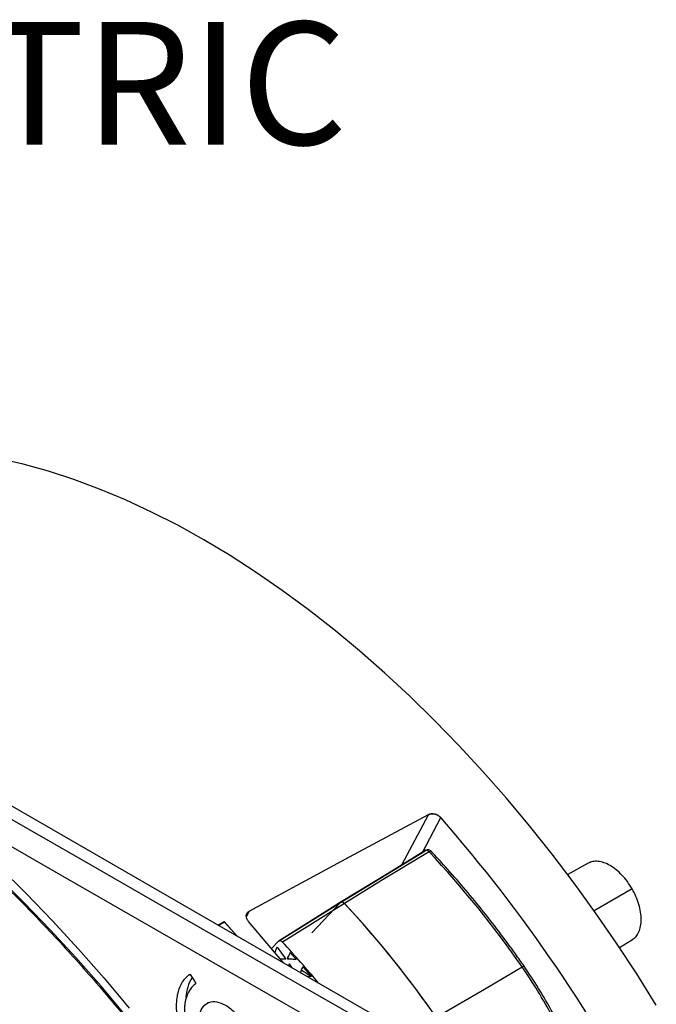
# Model space of a CAD drawing. Units: millimetres. Extents: x 69 to 1126, y 56 to 792.
# Drawn here: x 927 to 996, y 283 to 389 of the extents above; entities that cross this region are included whole.
import ezdxf

# ---------------------------------------------------------------- set-up
doc = ezdxf.new("R2010")
doc.units = ezdxf.units.MM
doc.layers.add('10', color=1, linetype='Continuous')
doc.styles.add('SLDTEXTSTYLE0', font='TXT', dxfattribs={"width": 0.663})

msp = doc.modelspace()

# ---------------------------------------------------------------- linework, layer by layer
at = {"color": 7, "linetype": 'Continuous', "lineweight": 25}
for p, q in [((983.279, 271.377), (819.655, 365.835)), ((971.233, 303.303), (971.243, 303.322)), ((968.387, 297.899), (971.233, 303.303)), ((970.597, 299.246), (972.568, 302.989)), ((961.756, 293.857), (970.873, 299.414)), ((970.932, 299.45), (970.873, 299.414)), ((988.448, 298.077), (986.234, 296.861)), ((993.169, 295.318), (989.082, 292.959)), ((955.089, 289.685), (961.757, 293.858)), ((961.756, 293.857), (958.679, 290.564)), ((951.947, 292.921), (951.643, 292.327)), ((948.566, 291.417), (949.25, 291.785)), ((949.29, 291.741), (948.625, 291.382)), ((949.25, 291.785), (949.201, 291.693)), ((949.25, 291.785), (950.632, 290.224)), ((950.592, 290.269), (949.29, 291.741)), ((955.66, 287.321), (951.872, 291.798)), ((955.089, 289.685), (954.339, 288.882)), ((991.802, 289.005), (993.198, 289.85)), ((954.873, 288.949), (954.71, 288.444)), ((954.967, 289.016), (954.873, 288.949)), ((954.967, 289.016), (955.88, 287.736)), ((955.88, 287.736), (955.303, 287.744)), ((956.079, 287.902), (956.067, 287.73)), ((956.247, 287.724), (956.067, 287.73)), ((956.247, 287.221), (956.182, 287.02)), ((956.247, 287.221), (956.538, 286.814)), ((957.549, 286.587), (957.455, 286.293)), ((945.598, 286.072), (945.534, 286.108)), ((957.455, 286.293), (957.454, 286.285)), ((957.466, 286.279), (957.455, 286.293)), ((958.613, 285.878), (958.149, 285.884)), ((958.633, 285.878), (958.613, 285.878)), ((947.542, 283.063), (947.4, 282.982))]:
    msp.add_line(p, q, dxfattribs=at)
at = {"color": 7, "linetype": 'Continuous', "lineweight": 25, "flags": 128}
for points in [[(995.772, 282.775), (993.666, 286.152), (991.488, 289.474), (989.241, 292.734), (986.93, 295.929), (984.557, 299.054), (982.126, 302.102), (979.641, 305.07), (977.106, 307.954), (974.524, 310.748), (971.9, 313.449), (969.238, 316.052), (966.542, 318.553), (963.815, 320.948), (961.063, 323.234), (958.289, 325.408), (955.498, 327.465), (952.694, 329.402), (949.881, 331.218), (947.064, 332.908), (944.247, 334.47), (941.434, 335.902), (938.63, 337.202), (935.839, 338.368), (933.065, 339.397), (930.313, 340.288), (927.587, 341.041), (924.891, 341.653)], [(982.206, 270.757), (974.115, 275.382), (966.029, 280.01), (957.947, 284.639), (949.869, 289.271), (941.795, 293.906), (933.725, 298.543), (925.659, 303.182), (917.597, 307.823)], [(979.996, 269.073), (971.97, 273.662), (963.948, 278.253), (955.93, 282.846), (947.917, 287.441), (939.907, 292.039), (931.901, 296.64), (923.899, 301.242), (915.902, 305.847)], [(916.169, 305.555), (919.152, 303.029), (922.107, 300.393), (925.031, 297.649), (927.918, 294.802), (930.766, 291.854), (933.57, 288.811), (936.326, 285.676), (939.03, 282.455)], [(951.947, 292.921), (962.753, 298.745), (971.243, 303.322)], [(970.975, 299.467), (966.825, 296.937), (961.859, 293.91)], [(971.302, 299.309), (966.197, 296.196), (962.186, 293.751)], [(938.652, 281.653), (935.992, 284.827), (933.281, 287.915), (930.523, 290.913), (927.722, 293.817), (924.882, 296.624)], [(961.859, 293.91), (958.845, 292.024), (955.15, 289.711)], [(962.184, 293.752), (958.451, 291.415), (955.518, 289.578)], [(972.071, 281.505), (977.26, 284.525), (981.337, 286.899)], [(945.598, 286.072), (945.931, 285.532), (946.193, 285.108)]]:
    msp.add_lwpolyline(points, dxfattribs=at)
at = {"color": 7, "linetype": 'Continuous', "lineweight": 25}
for centre, radius, start, end in [((843.145, 190.141), 171.712, 27.45241, 41.08593), ((971.048, 299.126), 0.337, 119.99668, 121.20547), ((971.758, 298.534), 0.899, 119.9986, 120.45504), ((891.041, 224.147), 109.96, 34.79762, 43.12079), ((882.883, 219.707), 108.496, 35.60749, 43.03668), ((882, 218.912), 109.684, 34.79668, 43.02484), ((878.971, 218.228), 104.644, 39.75884, 42.98779), ((886.768, 222.381), 95.379, 43.2431, 43.38963), ((982.503, 284.893), 2.32, 119.99785, 120.17485), ((981.573, 286.616), 0.367, 94.77454, 128.76404), ((949.486, 283.467), 4.355, 148.25171, 177.81482)]:
    msp.add_arc(centre, radius, start, end, dxfattribs=at)
for points, knots in [([(903.076, 313.738), (904.245, 312.992), (907.112, 311.161), (911.683, 307.82), (916.8, 303.748), (921.937, 299.243), (926.883, 294.501), (931.61, 289.575), (936.101, 284.522), (940.494, 279.185), (944.762, 273.588), (948.876, 267.758), (952.811, 261.727), (956.539, 255.533), (960.037, 249.213), (963.286, 242.804), (966.272, 236.34), (968.982, 229.859), (971.391, 223.438), (973.498, 217.11), (975.307, 210.909), (976.832, 204.826), (978.15, 198.521), (979.212, 192.048), (979.946, 185.483), (980.328, 179.808), (980.326, 176.41), (980.325, 175.031)], [0, 0, 0, 0, 0.0283168, 0.0694804, 0.111499, 0.1543109, 0.1978457, 0.2374904, 0.2775911, 0.3180798, 0.3588844, 0.3999292, 0.4411357, 0.4824235, 0.5236213, 0.5647384, 0.6056947, 0.6464125, 0.6868164, 0.726124, 0.7649957, 0.8033718, 0.8411978, 0.8854405, 0.9287602, 0.9710944, 1, 1, 1, 1]), ([(971.243, 303.322), (971.293, 303.344), (971.394, 303.39), (971.626, 303.427), (971.938, 303.398), (972.3, 303.244), (972.479, 303.073), (972.568, 302.989)], [0, 0, 0, 0, 0.1295747, 0.2608911, 0.5138379, 0.7602159, 1, 1, 1, 1]), ([(971.535, 299.358), (971.5, 299.39), (971.425, 299.457), (971.269, 299.513), (971.094, 299.522), (970.984, 299.477), (970.929, 299.454)], [0, 0, 0, 0, 0.2223605, 0.4684443, 0.7308286, 1, 1, 1, 1]), ([(970.977, 299.462), (970.969, 299.463), (970.951, 299.465), (970.939, 299.455), (970.932, 299.45)], [0, 0, 0, 0, 0.4581653, 1, 1, 1, 1]), ([(971.302, 299.309), (971.264, 299.344), (971.187, 299.415), (971.069, 299.469), (971.005, 299.464), (970.977, 299.462)], [0, 0, 0, 0, 0.34516662, 0.71123478, 1, 1, 1, 1]), ([(971.308, 299.313), (971.352, 299.334), (971.439, 299.377), (971.514, 299.385), (971.526, 299.359), (971.529, 299.352)], [0, 0, 0, 0, 0.4276056, 0.8552113, 1, 1, 1, 1]), ([(981.543, 286.982), (981.233, 287.422), (980.337, 288.697), (978.809, 290.762), (976.944, 293.151), (975.028, 295.468), (973.223, 297.539), (972.045, 298.809), (971.535, 299.358)], [0, 0, 0, 0, 0.09952708, 0.28854712, 0.47758502, 0.66663157, 0.85568839, 1, 1, 1, 1]), ([(993.169, 295.318), (993.004, 295.583), (992.676, 296.111), (992.086, 296.806), (991.453, 297.395), (990.794, 297.85), (990.134, 298.157), (989.501, 298.298), (988.923, 298.285), (988.605, 298.142), (988.451, 298.072)], [0, 0, 0, 0, 0.125994, 0.251988, 0.377982, 0.503976, 0.62997, 0.755964, 0.881958, 1, 1, 1, 1]), ([(993.195, 289.855), (993.332, 289.954), (993.616, 290.158), (993.915, 290.652), (994.109, 291.271), (994.174, 291.996), (994.109, 292.795), (993.916, 293.637), (993.608, 294.495), (993.315, 295.044), (993.169, 295.318)], [0, 0, 0, 0, 0.11813374, 0.24411464, 0.37009553, 0.49607643, 0.62205732, 0.74803821, 0.87401911, 1, 1, 1, 1]), ([(961.756, 293.857), (961.782, 293.877), (961.835, 293.917), (961.947, 293.912), (962.069, 293.859), (962.147, 293.787), (962.186, 293.751)], [0, 0, 0, 0, 0.24964218, 0.49919537, 0.74955315, 1, 1, 1, 1]), ([(962.184, 293.752), (962.146, 293.788), (962.069, 293.859), (961.953, 293.913), (961.889, 293.909), (961.86, 293.906)], [0, 0, 0, 0, 0.3537873, 0.7074459, 1, 1, 1, 1]), ([(951.872, 291.798), (951.798, 291.9), (951.651, 292.103), (951.604, 292.436), (951.692, 292.735), (951.862, 292.859), (951.947, 292.921)], [0, 0, 0, 0, 0.2500079, 0.4997746, 0.749438, 1, 1, 1, 1]), ([(897.885, 290.937), (898.229, 290.812), (899.027, 290.521), (900.373, 289.955), (901.901, 289.253), (903.498, 288.449), (905.154, 287.542), (906.866, 286.532), (908.626, 285.416), (910.428, 284.194), (912.267, 282.867), (914.136, 281.434), (916.028, 279.898), (917.937, 278.259), (919.857, 276.521), (921.782, 274.685), (923.706, 272.755), (925.623, 270.734), (927.526, 268.626), (929.41, 266.435), (931.27, 264.166), (933.101, 261.823), (934.896, 259.412), (936.652, 256.938), (938.363, 254.407), (940.025, 251.824), (941.634, 249.195), (943.186, 246.527), (944.676, 243.826), (946.102, 241.098), (947.459, 238.351), (948.746, 235.592), (949.959, 232.826), (951.096, 230.061), (952.155, 227.305), (953.135, 224.564), (954.033, 221.845), (954.85, 219.156), (955.584, 216.503), (956.235, 213.894), (956.803, 211.335), (957.289, 208.835), (957.694, 206.399), (958.02, 204.034), (958.269, 201.747), (958.442, 199.543), (958.544, 197.43), (958.577, 195.411), (958.546, 193.494), (958.456, 191.681), (958.31, 189.981), (958.12, 188.402), (957.96, 187.453), (957.881, 186.987)], [0, 0, 0, 0, 0.0142454, 0.0330878, 0.0519483, 0.070853, 0.0898216, 0.1088687, 0.1280044, 0.1472353, 0.1665651, 0.1859953, 0.2055253, 0.225153, 0.2448753, 0.2646877, 0.2845853, 0.3045624, 0.3246127, 0.3447299, 0.3649071, 0.3851374, 0.4054137, 0.4257289, 0.4460755, 0.4664464, 0.4868342, 0.5072316, 0.5276313, 0.5480238, 0.5684014, 0.5887569, 0.6090829, 0.6293722, 0.6496177, 0.6698123, 0.689949, 0.710021, 0.7300217, 0.749945, 0.769785, 0.7895364, 0.8091946, 0.828756, 0.8482179, 0.8675791, 0.88684, 0.9060032, 0.9250736, 0.9440593, 0.9629721, 0.9818279, 1, 1, 1, 1]), ([(955.089, 289.685), (955.116, 289.705), (955.168, 289.745), (955.28, 289.74), (955.402, 289.687), (955.479, 289.615), (955.518, 289.578)], [0, 0, 0, 0, 0.2496544, 0.499205, 0.7495505, 1, 1, 1, 1]), ([(956.343, 288.444), (956.294, 288.343), (956.206, 288.162), (956.118, 287.981), (956.079, 287.902)], [0, 0, 0, 0, 0.560187, 1, 1, 1, 1]), ([(957.008, 287.718), (956.866, 287.719), (956.612, 287.721), (956.358, 287.723), (956.247, 287.724)], [0, 0, 0, 0, 0.5605226, 1, 1, 1, 1]), ([(956.343, 288.444), (956.468, 288.309), (956.69, 288.068), (956.911, 287.825), (957.008, 287.718)], [0, 0, 0, 0, 0.5599999, 1, 1, 1, 1]), ([(957.714, 286.93), (957.683, 286.866), (957.628, 286.751), (957.574, 286.637), (957.549, 286.587)], [0, 0, 0, 0, 0.5601301, 1, 1, 1, 1]), ([(957.549, 286.587), (957.75, 286.457), (958.108, 286.226), (958.459, 285.984), (958.613, 285.878)], [0, 0, 0, 0, 0.5616125, 1, 1, 1, 1]), ([(957.714, 286.93), (957.886, 286.735), (958.194, 286.386), (958.499, 286.033), (958.633, 285.878)], [0, 0, 0, 0, 0.5599999, 1, 1, 1, 1]), ([(986.057, 278.846), (985.568, 279.762), (984.591, 281.592), (983.056, 284.311), (981.91, 286.037), (981.337, 286.899)], [0, 0, 0, 0, 0.3334223, 0.6667529, 1, 1, 1, 1]), ([(986.24, 278.966), (985.715, 279.95), (984.703, 281.845), (983.166, 284.546), (982.069, 286.193), (981.543, 286.982)], [0, 0, 0, 0, 0.3598319, 0.6932868, 1, 1, 1, 1]), ([(945.5, 277.76), (945.305, 278.149), (944.907, 278.944), (944.474, 280.202), (944.186, 281.492), (944.115, 282.41), (944.127, 282.983), (944.143, 283.259), (944.176, 283.573), (944.234, 283.92), (944.378, 284.524), (944.647, 285.151), (945.077, 285.742), (945.377, 285.982), (945.534, 286.108)], [0, 0, 0, 0, 0.11685919, 0.23909872, 0.36671676, 0.49971138, 0.5254928, 0.55667003, 0.59324257, 0.63520985, 0.68257121, 0.82435263, 0.90796871, 1, 1, 1, 1]), ([(946.193, 285.108), (946.056, 285.001), (945.794, 284.798), (945.422, 284.294), (945.139, 283.64), (944.999, 282.891), (944.968, 282.299), (944.982, 281.822), (945.023, 281.386), (945.091, 280.946), (945.184, 280.506), (945.356, 279.859), (945.651, 279.01), (945.995, 278.332), (946.164, 278.001)], [0, 0, 0, 0, 0.09306229, 0.17740101, 0.31969383, 0.42716854, 0.49975225, 0.55370824, 0.60679661, 0.65901732, 0.71037038, 0.76085575, 0.88313048, 1, 1, 1, 1]), ([(949.385, 282.792), (949.07, 282.937), (948.44, 283.227), (947.599, 283.151), (946.958, 282.696), (946.589, 281.88), (946.534, 280.805), (946.799, 279.588), (947.354, 278.369), (948.137, 277.283), (949.059, 276.455), (950.016, 275.976), (950.9, 275.901), (951.613, 276.239), (952.072, 276.951), (952.228, 277.957), (952.061, 279.143), (951.591, 280.378), (950.871, 281.515), (950.092, 282.335), (949.582, 282.665), (949.385, 282.792)], [0, 0, 0, 0, 0.0536889, 0.1073778, 0.1610672, 0.2147572, 0.2684471, 0.3221364, 0.375825, 0.4295127, 0.4832002, 0.5368879, 0.5905762, 0.6442655, 0.6979553, 0.7516453, 0.8053349, 0.8590237, 0.9127116, 0.9663991, 1, 1, 1, 1])]:
    msp.add_open_spline(points, degree=3, knots=knots, dxfattribs=at)
msp.add_open_spline([(971.233, 303.303), (971.335, 303.343), (971.539, 303.425), (971.917, 303.391), (972.288, 303.249), (972.475, 303.075), (972.568, 302.989)], degree=3, dxfattribs=at)

# ---------------------------------------------------------------- texts
at = {"layer": '10', "insert": (868.7, 388.698), "char_height": 13.2292, "attachment_point": 1, "style": 'SLDTEXTSTYLE0'}
msp.add_mtext('ISOMETRIC', dxfattribs=at)

doc.saveas('drawing.dxf')
